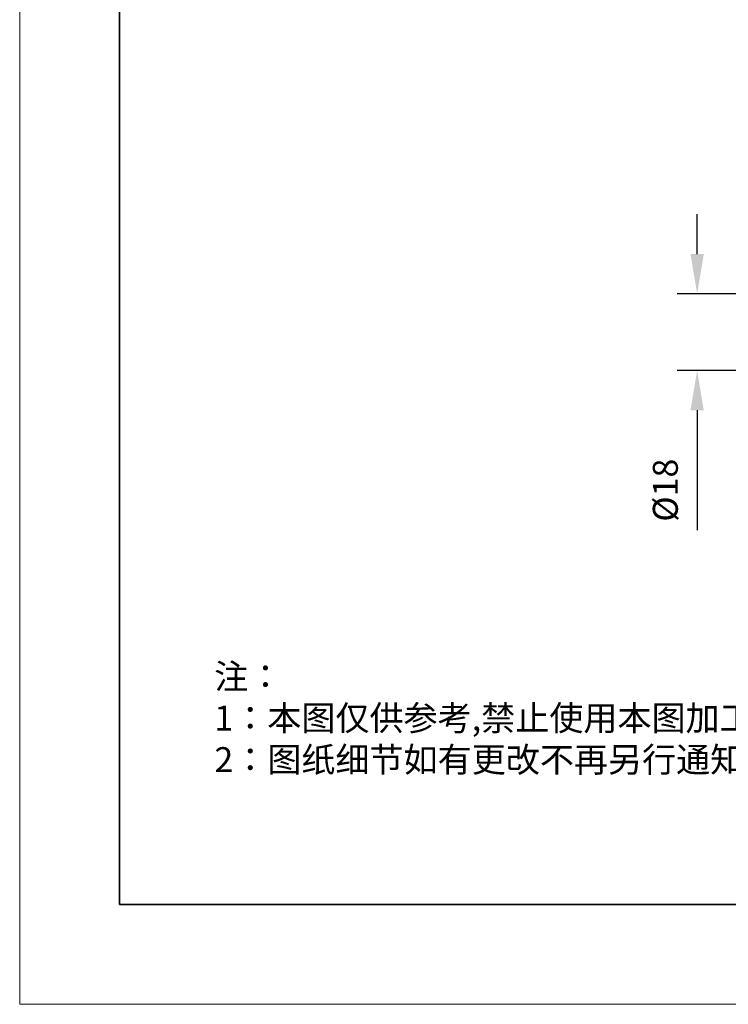
# Model space of a CAD drawing. Units: millimetres. Extents: x 12016 to 12313, y -7569 to -7359.
# Drawn here: x 12016 to 12086, y -7569 to -7471 of the extents above; entities that cross this region are included whole.
import ezdxf

# ---------------------------------------------------------------- set-up
doc = ezdxf.new("R2010")
doc.units = ezdxf.units.MM
doc.header["$LTSCALE"] = 10
doc.header["$PDMODE"] = 34
doc.layers.add('6文字层', color=3, linetype='Continuous')
doc.layers.add('粗实线层', color=7, linetype='Continuous', lineweight=35)
doc.layers.add('细实线层', color=7, linetype='Continuous', lineweight=18)
doc.styles.add('TH-GBD2M', font='calibri.ttf', dxfattribs={"width": 0.8, "height": 2.5})
doc.styles.add('标准', font='txt', dxfattribs={"height": 9.59})
doc.dimstyles.new('TH-GBD2M', dxfattribs={"dimtxt": 2.5, "dimasz": 4, "dimexe": 2, "dimexo": 0, "dimgap": 1.5, "dimtad": 1, "dimdec": 4, "dimlfac": 0.1, "dimzin": 9, "dimdsep": 46, "dimtxsty": 'TH-GBD2M', "dimcen": 0, "dimclrt": 3, "dimadec": 0, "dimazin": 3, "dimtfac": 1, "dimtdec": 4, "dimtofl": 0, "dimtmove": 0, "dimatfit": 3, "dimfxl": 1, "dimtolj": 1, "dimtzin": 0, "dimarcsym": 0})

# ---------------------------------------------------------------- blocks, each defined once
blk = doc.blocks.new('*X96')
at = {"layer": '粗实线层'}
for p, q in [((-138.5, 95), (-138.5, -95)), ((-138.5, -95), (138.5, -95))]:
    blk.add_line(p, q, dxfattribs=at)
at = {"layer": '细实线层'}
for p, q in [((-148.5, 105), (-148.5, -105)), ((-148.5, -105), (148.5, -105))]:
    blk.add_line(p, q, dxfattribs=at)
blk = doc.blocks.new('*D143')
at = {"layer": '6文字层', "color": 0, "lineweight": -2, "transparency": 16777216}
for p, q in [((12083.342, -7494.163), (12083.342, -7490.163)), ((12089.928, -7498.163), (12081.342, -7498.163)), ((12089.928, -7505.822), (12081.342, -7505.822)), ((12083.342, -7509.822), (12083.342, -7521.825))]:
    blk.add_line(p, q, dxfattribs=at)
at = {"layer": '6文字层', "color": 0, "transparency": 16777216}
for points in [[(12082.676, -7494.163), (12084.009, -7494.163), (12083.342, -7498.163)], [(12082.676, -7509.822), (12084.009, -7509.822), (12083.342, -7505.822)]]:
    blk.add_solid(points, dxfattribs=at)
at = {"layer": 'Defpoints', "color": 0, "transparency": 16777216}
for p in [(12089.928, -7498.163), (12083.342, -7505.822), (12089.928, -7505.822)]:
    blk.add_point(p, dxfattribs=at)
at = {"layer": '6文字层', "color": 3, "transparency": 16777216, "insert": (12080.158, -7517.824), "char_height": 2.5, "attachment_point": 5, "rotation": 90, "style": 'TH-GBD2M'}
blk.add_mtext('\\A1;%%C18', dxfattribs=at)

msp = doc.modelspace()

# ---------------------------------------------------------------- linework, layer by layer
at = {"layer": '6文字层', "color": 0}
msp.add_line((12162.52152, -7559.34551), (12042.52152, -7559.34551), dxfattribs=at)

# ---------------------------------------------------------------- block references
at = {"layer": '6文字层'}
msp.add_blockref('*X96', (12164.02152, -7464.34551), dxfattribs=at)

# ---------------------------------------------------------------- texts
at = {"layer": '6文字层', "insert": (12035.00715, -7535.24034), "char_height": 2.5, "attachment_point": 1, "style": '标准'}
msp.add_mtext_dynamic_manual_height_columns('{\\fSimSun|b1|i0|c134|p49;\\C1;注：\\P1：本图仅供参考,禁止使用本图加工生产.\\P2：图纸细节如有更改不再另行通知.}', width=114.670306, gutter_width=1, heights=[0], dxfattribs=at)

# ---------------------------------------------------------------- dimensions: what is measured, and where the dimension line sits
at = {"layer": '6文字层'}
dim = msp.add_linear_dim(base=(12083.34229, -7505.82242), p1=(12089.92799, -7498.16267), p2=(12089.92799, -7505.82242), angle=90, text='%%C18', dimstyle='TH-GBD2M', dxfattribs=at)
dim.commit()
dim.dimension.update_dxf_attribs({"geometry": '*D143', "text_midpoint": (12080.15767, -7517.82396)})

doc.saveas('drawing.dxf')
